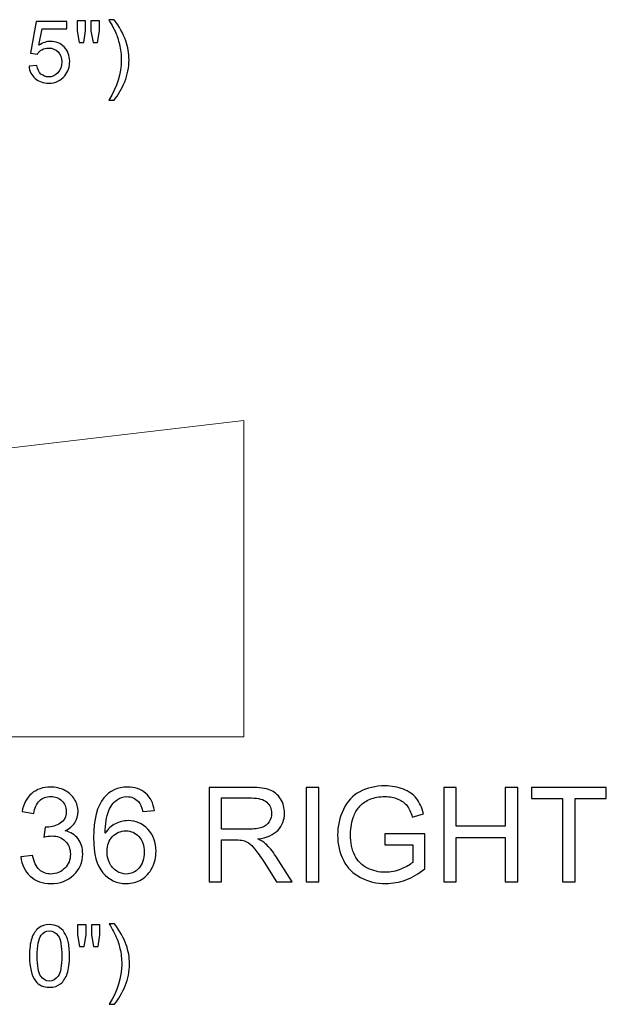
# Model space of a CAD drawing. Units: inches. Extents: x 91 to 152, y -118 to 16.
# Drawn here: x 142 to 150, y -63 to -51 of the extents above; entities that cross this region are included whole.
import ezdxf

# ---------------------------------------------------------------- set-up
doc = ezdxf.new("R2010")
doc.units = ezdxf.units.IN
doc.header["$MEASUREMENT"] = 0
doc.layers.add('Layer 1', color=7, linetype='Continuous')

msp = doc.modelspace()

# ---------------------------------------------------------------- linework, layer by layer
at = {"layer": 'Layer 1', "color": 250}
for points, knots in [([(142.486, -51.248), (142.486, -51.248), (142.586, -51.24), (142.586, -51.24), (142.586, -51.24), (142.593, -51.288), (142.611, -51.325), (142.637, -51.349), (142.637, -51.349), (142.665, -51.374), (142.697, -51.386), (142.735, -51.386), (142.735, -51.386), (142.781, -51.386), (142.82, -51.369), (142.851, -51.334), (142.851, -51.334), (142.883, -51.3), (142.899, -51.254), (142.899, -51.197), (142.899, -51.197), (142.899, -51.143), (142.884, -51.1), (142.853, -51.068), (142.853, -51.068), (142.823, -51.037), (142.783, -51.021), (142.734, -51.021), (142.734, -51.021), (142.703, -51.021), (142.675, -51.028), (142.65, -51.042), (142.65, -51.042), (142.626, -51.056), (142.606, -51.074), (142.592, -51.096), (142.592, -51.096), (142.592, -51.096), (142.503, -51.085), (142.503, -51.085), (142.503, -51.085), (142.503, -51.085), (142.578, -50.686), (142.578, -50.686), (142.578, -50.686), (142.578, -50.686), (142.964, -50.686), (142.964, -50.686), (142.964, -50.686), (142.964, -50.686), (142.964, -50.777), (142.964, -50.777), (142.964, -50.777), (142.964, -50.777), (142.654, -50.777), (142.654, -50.777), (142.654, -50.777), (142.654, -50.777), (142.612, -50.986), (142.612, -50.986), (142.612, -50.986), (142.659, -50.953), (142.708, -50.937), (142.759, -50.937), (142.759, -50.937), (142.827, -50.937), (142.884, -50.961), (142.93, -51.007), (142.93, -51.007), (142.977, -51.054), (143, -51.115), (143, -51.188), (143, -51.188), (143, -51.259), (142.98, -51.319), (142.939, -51.37), (142.939, -51.37), (142.889, -51.433), (142.821, -51.464), (142.735, -51.464), (142.735, -51.464), (142.665, -51.464), (142.607, -51.445), (142.562, -51.405), (142.562, -51.405), (142.518, -51.366), (142.492, -51.313), (142.486, -51.248)], [0, 0, 0, 0, 0.045455, 0.045455, 0.045455, 0.045455, 0.090909, 0.090909, 0.090909, 0.090909, 0.136364, 0.136364, 0.136364, 0.136364, 0.181818, 0.181818, 0.181818, 0.181818, 0.227273, 0.227273, 0.227273, 0.227273, 0.272727, 0.272727, 0.272727, 0.272727, 0.318182, 0.318182, 0.318182, 0.318182, 0.363636, 0.363636, 0.363636, 0.363636, 0.409091, 0.409091, 0.409091, 0.409091, 0.454545, 0.454545, 0.454545, 0.454545, 0.5, 0.5, 0.5, 0.5, 0.545455, 0.545455, 0.545455, 0.545455, 0.590909, 0.590909, 0.590909, 0.590909, 0.636364, 0.636364, 0.636364, 0.636364, 0.681818, 0.681818, 0.681818, 0.681818, 0.727273, 0.727273, 0.727273, 0.727273, 0.772727, 0.772727, 0.772727, 0.772727, 0.818182, 0.818182, 0.818182, 0.818182, 0.863636, 0.863636, 0.863636, 0.863636, 0.909091, 0.909091, 0.909091, 0.909091, 0.954545, 0.954545, 0.954545, 0.954545, 1, 1, 1, 1]), ([(143.12, -50.95), (143.12, -50.95), (143.093, -50.803), (143.093, -50.803), (143.093, -50.803), (143.093, -50.803), (143.093, -50.676), (143.093, -50.676), (143.093, -50.676), (143.093, -50.676), (143.202, -50.676), (143.202, -50.676), (143.202, -50.676), (143.202, -50.676), (143.202, -50.803), (143.202, -50.803), (143.202, -50.803), (143.202, -50.803), (143.178, -50.95), (143.178, -50.95), (143.178, -50.95), (143.178, -50.95), (143.12, -50.95), (143.12, -50.95)], [0, 0, 0, 0, 0.166667, 0.166667, 0.166667, 0.166667, 0.333333, 0.333333, 0.333333, 0.333333, 0.5, 0.5, 0.5, 0.5, 0.666667, 0.666667, 0.666667, 0.666667, 0.833333, 0.833333, 0.833333, 0.833333, 1, 1, 1, 1]), ([(143.295, -50.95), (143.295, -50.95), (143.269, -50.803), (143.269, -50.803), (143.269, -50.803), (143.269, -50.803), (143.269, -50.676), (143.269, -50.676), (143.269, -50.676), (143.269, -50.676), (143.377, -50.676), (143.377, -50.676), (143.377, -50.676), (143.377, -50.676), (143.377, -50.803), (143.377, -50.803), (143.377, -50.803), (143.377, -50.803), (143.352, -50.95), (143.352, -50.95), (143.352, -50.95), (143.352, -50.95), (143.295, -50.95), (143.295, -50.95)], [0, 0, 0, 0, 0.166667, 0.166667, 0.166667, 0.166667, 0.333333, 0.333333, 0.333333, 0.333333, 0.5, 0.5, 0.5, 0.5, 0.666667, 0.666667, 0.666667, 0.666667, 0.833333, 0.833333, 0.833333, 0.833333, 1, 1, 1, 1]), ([(143.562, -51.679), (143.562, -51.679), (143.494, -51.679), (143.494, -51.679), (143.494, -51.679), (143.599, -51.51), (143.652, -51.341), (143.652, -51.171), (143.652, -51.171), (143.652, -51.105), (143.644, -51.039), (143.629, -50.974), (143.629, -50.974), (143.617, -50.921), (143.6, -50.87), (143.579, -50.821), (143.579, -50.821), (143.565, -50.79), (143.537, -50.737), (143.494, -50.663), (143.494, -50.663), (143.494, -50.663), (143.562, -50.663), (143.562, -50.663), (143.562, -50.663), (143.628, -50.751), (143.677, -50.84), (143.709, -50.929), (143.709, -50.929), (143.736, -51.006), (143.75, -51.086), (143.75, -51.17), (143.75, -51.17), (143.75, -51.266), (143.731, -51.358), (143.695, -51.447), (143.695, -51.447), (143.659, -51.535), (143.614, -51.613), (143.562, -51.679)], [0, 0, 0, 0, 0.1, 0.1, 0.1, 0.1, 0.2, 0.2, 0.2, 0.2, 0.3, 0.3, 0.3, 0.3, 0.4, 0.4, 0.4, 0.4, 0.5, 0.5, 0.5, 0.5, 0.6, 0.6, 0.6, 0.6, 0.7, 0.7, 0.7, 0.7, 0.8, 0.8, 0.8, 0.8, 0.9, 0.9, 0.9, 0.9, 1, 1, 1, 1]), ([(142.384, -61.24), (142.384, -61.24), (142.53, -61.22), (142.53, -61.22), (142.53, -61.22), (142.547, -61.303), (142.576, -61.363), (142.616, -61.4), (142.616, -61.4), (142.656, -61.437), (142.706, -61.455), (142.764, -61.455), (142.764, -61.455), (142.832, -61.455), (142.891, -61.431), (142.938, -61.383), (142.938, -61.383), (142.986, -61.335), (143.009, -61.276), (143.009, -61.206), (143.009, -61.206), (143.009, -61.138), (142.987, -61.083), (142.944, -61.039), (142.944, -61.039), (142.899, -60.996), (142.844, -60.974), (142.776, -60.974), (142.776, -60.974), (142.748, -60.974), (142.714, -60.979), (142.672, -60.99), (142.672, -60.99), (142.672, -60.99), (142.689, -60.862), (142.689, -60.862), (142.689, -60.862), (142.699, -60.863), (142.706, -60.863), (142.712, -60.863), (142.712, -60.863), (142.775, -60.863), (142.831, -60.847), (142.881, -60.814), (142.881, -60.814), (142.931, -60.782), (142.956, -60.732), (142.956, -60.664), (142.956, -60.664), (142.956, -60.61), (142.937, -60.565), (142.901, -60.53), (142.901, -60.53), (142.865, -60.495), (142.818, -60.477), (142.76, -60.477), (142.76, -60.477), (142.703, -60.477), (142.656, -60.495), (142.618, -60.531), (142.618, -60.531), (142.58, -60.567), (142.556, -60.621), (142.545, -60.692), (142.545, -60.692), (142.545, -60.692), (142.398, -60.666), (142.398, -60.666), (142.398, -60.666), (142.416, -60.568), (142.457, -60.492), (142.52, -60.438), (142.52, -60.438), (142.584, -60.384), (142.663, -60.357), (142.757, -60.357), (142.757, -60.357), (142.822, -60.357), (142.882, -60.371), (142.937, -60.399), (142.937, -60.399), (142.992, -60.427), (143.034, -60.465), (143.063, -60.513), (143.063, -60.513), (143.092, -60.562), (143.106, -60.613), (143.106, -60.667), (143.106, -60.667), (143.106, -60.718), (143.092, -60.765), (143.065, -60.808), (143.065, -60.808), (143.037, -60.85), (142.996, -60.884), (142.942, -60.909), (142.942, -60.909), (143.012, -60.925), (143.067, -60.959), (143.106, -61.01), (143.106, -61.01), (143.145, -61.061), (143.165, -61.125), (143.165, -61.202), (143.165, -61.202), (143.165, -61.307), (143.127, -61.395), (143.051, -61.467), (143.051, -61.467), (142.975, -61.54), (142.879, -61.576), (142.763, -61.576), (142.763, -61.576), (142.658, -61.576), (142.571, -61.545), (142.502, -61.482), (142.502, -61.482), (142.433, -61.42), (142.393, -61.339), (142.384, -61.24)], [0, 0, 0, 0, 0.033333, 0.033333, 0.033333, 0.033333, 0.066667, 0.066667, 0.066667, 0.066667, 0.1, 0.1, 0.1, 0.1, 0.133333, 0.133333, 0.133333, 0.133333, 0.166667, 0.166667, 0.166667, 0.166667, 0.2, 0.2, 0.2, 0.2, 0.233333, 0.233333, 0.233333, 0.233333, 0.266667, 0.266667, 0.266667, 0.266667, 0.3, 0.3, 0.3, 0.3, 0.333333, 0.333333, 0.333333, 0.333333, 0.366667, 0.366667, 0.366667, 0.366667, 0.4, 0.4, 0.4, 0.4, 0.433333, 0.433333, 0.433333, 0.433333, 0.466667, 0.466667, 0.466667, 0.466667, 0.5, 0.5, 0.5, 0.5, 0.533333, 0.533333, 0.533333, 0.533333, 0.566667, 0.566667, 0.566667, 0.566667, 0.6, 0.6, 0.6, 0.6, 0.633333, 0.633333, 0.633333, 0.633333, 0.666667, 0.666667, 0.666667, 0.666667, 0.7, 0.7, 0.7, 0.7, 0.733333, 0.733333, 0.733333, 0.733333, 0.766667, 0.766667, 0.766667, 0.766667, 0.8, 0.8, 0.8, 0.8, 0.833333, 0.833333, 0.833333, 0.833333, 0.866667, 0.866667, 0.866667, 0.866667, 0.9, 0.9, 0.9, 0.9, 0.933333, 0.933333, 0.933333, 0.933333, 0.966667, 0.966667, 0.966667, 0.966667, 1, 1, 1, 1]), ([(144.07, -60.654), (144.07, -60.654), (143.924, -60.665), (143.924, -60.665), (143.924, -60.665), (143.911, -60.608), (143.893, -60.566), (143.869, -60.54), (143.869, -60.54), (143.829, -60.498), (143.78, -60.477), (143.722, -60.477), (143.722, -60.477), (143.676, -60.477), (143.635, -60.49), (143.599, -60.517), (143.599, -60.517), (143.553, -60.55), (143.517, -60.599), (143.49, -60.664), (143.49, -60.664), (143.464, -60.728), (143.45, -60.82), (143.449, -60.94), (143.449, -60.94), (143.484, -60.886), (143.527, -60.846), (143.578, -60.82), (143.578, -60.82), (143.629, -60.794), (143.683, -60.781), (143.739, -60.781), (143.739, -60.781), (143.836, -60.781), (143.919, -60.817), (143.988, -60.889), (143.988, -60.889), (144.057, -60.961), (144.091, -61.053), (144.091, -61.167), (144.091, -61.167), (144.091, -61.242), (144.075, -61.312), (144.042, -61.376), (144.042, -61.376), (144.01, -61.44), (143.966, -61.49), (143.909, -61.524), (143.909, -61.524), (143.853, -61.558), (143.789, -61.575), (143.717, -61.575), (143.717, -61.575), (143.595, -61.575), (143.496, -61.53), (143.419, -61.44), (143.419, -61.44), (143.342, -61.351), (143.303, -61.203), (143.303, -60.997), (143.303, -60.997), (143.303, -60.766), (143.346, -60.598), (143.431, -60.494), (143.431, -60.494), (143.505, -60.403), (143.605, -60.357), (143.731, -60.357), (143.731, -60.357), (143.825, -60.357), (143.902, -60.383), (143.962, -60.436), (143.962, -60.436), (144.022, -60.488), (144.058, -60.561), (144.07, -60.654)], [0, 0, 0, 0, 0.052632, 0.052632, 0.052632, 0.052632, 0.105263, 0.105263, 0.105263, 0.105263, 0.157895, 0.157895, 0.157895, 0.157895, 0.210526, 0.210526, 0.210526, 0.210526, 0.263158, 0.263158, 0.263158, 0.263158, 0.315789, 0.315789, 0.315789, 0.315789, 0.368421, 0.368421, 0.368421, 0.368421, 0.421053, 0.421053, 0.421053, 0.421053, 0.473684, 0.473684, 0.473684, 0.473684, 0.526316, 0.526316, 0.526316, 0.526316, 0.578947, 0.578947, 0.578947, 0.578947, 0.631579, 0.631579, 0.631579, 0.631579, 0.684211, 0.684211, 0.684211, 0.684211, 0.736842, 0.736842, 0.736842, 0.736842, 0.789474, 0.789474, 0.789474, 0.789474, 0.842105, 0.842105, 0.842105, 0.842105, 0.894737, 0.894737, 0.894737, 0.894737, 0.947368, 0.947368, 0.947368, 0.947368, 1, 1, 1, 1]), ([(144.762, -61.555), (144.762, -61.555), (144.762, -60.362), (144.762, -60.362), (144.762, -60.362), (144.762, -60.362), (145.291, -60.362), (145.291, -60.362), (145.291, -60.362), (145.397, -60.362), (145.478, -60.373), (145.533, -60.394), (145.533, -60.394), (145.588, -60.415), (145.632, -60.453), (145.666, -60.507), (145.666, -60.507), (145.699, -60.562), (145.715, -60.622), (145.715, -60.687), (145.715, -60.687), (145.715, -60.772), (145.688, -60.843), (145.633, -60.901), (145.633, -60.901), (145.578, -60.959), (145.494, -60.996), (145.379, -61.012), (145.379, -61.012), (145.421, -61.032), (145.453, -61.052), (145.474, -61.072), (145.474, -61.072), (145.521, -61.114), (145.564, -61.167), (145.606, -61.23), (145.606, -61.23), (145.606, -61.23), (145.813, -61.555), (145.813, -61.555), (145.813, -61.555), (145.813, -61.555), (145.614, -61.555), (145.614, -61.555), (145.614, -61.555), (145.614, -61.555), (145.457, -61.307), (145.457, -61.307), (145.457, -61.307), (145.411, -61.235), (145.372, -61.18), (145.342, -61.142), (145.342, -61.142), (145.313, -61.104), (145.286, -61.078), (145.262, -61.063), (145.262, -61.063), (145.239, -61.047), (145.215, -61.037), (145.191, -61.031), (145.191, -61.031), (145.172, -61.027), (145.143, -61.025), (145.102, -61.025), (145.102, -61.025), (145.102, -61.025), (144.919, -61.025), (144.919, -61.025), (144.919, -61.025), (144.919, -61.025), (144.919, -61.555), (144.919, -61.555), (144.919, -61.555), (144.919, -61.555), (144.762, -61.555), (144.762, -61.555)], [0, 0, 0, 0, 0.052632, 0.052632, 0.052632, 0.052632, 0.105263, 0.105263, 0.105263, 0.105263, 0.157895, 0.157895, 0.157895, 0.157895, 0.210526, 0.210526, 0.210526, 0.210526, 0.263158, 0.263158, 0.263158, 0.263158, 0.315789, 0.315789, 0.315789, 0.315789, 0.368421, 0.368421, 0.368421, 0.368421, 0.421053, 0.421053, 0.421053, 0.421053, 0.473684, 0.473684, 0.473684, 0.473684, 0.526316, 0.526316, 0.526316, 0.526316, 0.578947, 0.578947, 0.578947, 0.578947, 0.631579, 0.631579, 0.631579, 0.631579, 0.684211, 0.684211, 0.684211, 0.684211, 0.736842, 0.736842, 0.736842, 0.736842, 0.789474, 0.789474, 0.789474, 0.789474, 0.842105, 0.842105, 0.842105, 0.842105, 0.894737, 0.894737, 0.894737, 0.894737, 0.947368, 0.947368, 0.947368, 0.947368, 1, 1, 1, 1]), ([(145.99, -61.555), (145.99, -61.555), (145.99, -60.362), (145.99, -60.362), (145.99, -60.362), (145.99, -60.362), (146.147, -60.362), (146.147, -60.362), (146.147, -60.362), (146.147, -60.362), (146.147, -61.555), (146.147, -61.555), (146.147, -61.555), (146.147, -61.555), (145.99, -61.555), (145.99, -61.555)], [0, 0, 0, 0, 0.25, 0.25, 0.25, 0.25, 0.5, 0.5, 0.5, 0.5, 0.75, 0.75, 0.75, 0.75, 1, 1, 1, 1]), ([(146.984, -61.087), (146.984, -61.087), (146.984, -60.947), (146.984, -60.947), (146.984, -60.947), (146.984, -60.947), (147.489, -60.946), (147.489, -60.946), (147.489, -60.946), (147.489, -60.946), (147.489, -61.389), (147.489, -61.389), (147.489, -61.389), (147.412, -61.451), (147.332, -61.497), (147.249, -61.528), (147.249, -61.528), (147.167, -61.56), (147.082, -61.575), (146.996, -61.575), (146.996, -61.575), (146.878, -61.575), (146.772, -61.55), (146.676, -61.5), (146.676, -61.5), (146.58, -61.45), (146.508, -61.377), (146.459, -61.282), (146.459, -61.282), (146.41, -61.187), (146.386, -61.081), (146.386, -60.964), (146.386, -60.964), (146.386, -60.848), (146.41, -60.74), (146.459, -60.639), (146.459, -60.639), (146.507, -60.538), (146.577, -60.463), (146.668, -60.415), (146.668, -60.415), (146.759, -60.366), (146.864, -60.342), (146.983, -60.342), (146.983, -60.342), (147.069, -60.342), (147.147, -60.355), (147.217, -60.383), (147.217, -60.383), (147.287, -60.411), (147.342, -60.45), (147.381, -60.5), (147.381, -60.5), (147.421, -60.55), (147.451, -60.615), (147.472, -60.695), (147.472, -60.695), (147.472, -60.695), (147.329, -60.735), (147.329, -60.735), (147.329, -60.735), (147.311, -60.674), (147.289, -60.626), (147.262, -60.591), (147.262, -60.591), (147.236, -60.557), (147.198, -60.529), (147.148, -60.508), (147.148, -60.508), (147.099, -60.487), (147.044, -60.477), (146.984, -60.477), (146.984, -60.477), (146.912, -60.477), (146.849, -60.488), (146.797, -60.51), (146.797, -60.51), (146.744, -60.532), (146.702, -60.56), (146.669, -60.596), (146.669, -60.596), (146.637, -60.632), (146.612, -60.671), (146.594, -60.714), (146.594, -60.714), (146.564, -60.788), (146.549, -60.868), (146.549, -60.954), (146.549, -60.954), (146.549, -61.061), (146.567, -61.15), (146.604, -61.221), (146.604, -61.221), (146.64, -61.293), (146.694, -61.346), (146.764, -61.381), (146.764, -61.381), (146.834, -61.415), (146.908, -61.433), (146.986, -61.433), (146.986, -61.433), (147.055, -61.433), (147.122, -61.42), (147.187, -61.393), (147.187, -61.393), (147.252, -61.367), (147.301, -61.339), (147.335, -61.309), (147.335, -61.309), (147.335, -61.309), (147.335, -61.087), (147.335, -61.087), (147.335, -61.087), (147.335, -61.087), (146.984, -61.087), (146.984, -61.087)], [0, 0, 0, 0, 0.034483, 0.034483, 0.034483, 0.034483, 0.068966, 0.068966, 0.068966, 0.068966, 0.103448, 0.103448, 0.103448, 0.103448, 0.137931, 0.137931, 0.137931, 0.137931, 0.172414, 0.172414, 0.172414, 0.172414, 0.206897, 0.206897, 0.206897, 0.206897, 0.241379, 0.241379, 0.241379, 0.241379, 0.275862, 0.275862, 0.275862, 0.275862, 0.310345, 0.310345, 0.310345, 0.310345, 0.344828, 0.344828, 0.344828, 0.344828, 0.37931, 0.37931, 0.37931, 0.37931, 0.413793, 0.413793, 0.413793, 0.413793, 0.448276, 0.448276, 0.448276, 0.448276, 0.482759, 0.482759, 0.482759, 0.482759, 0.517241, 0.517241, 0.517241, 0.517241, 0.551724, 0.551724, 0.551724, 0.551724, 0.586207, 0.586207, 0.586207, 0.586207, 0.62069, 0.62069, 0.62069, 0.62069, 0.655172, 0.655172, 0.655172, 0.655172, 0.689655, 0.689655, 0.689655, 0.689655, 0.724138, 0.724138, 0.724138, 0.724138, 0.758621, 0.758621, 0.758621, 0.758621, 0.793103, 0.793103, 0.793103, 0.793103, 0.827586, 0.827586, 0.827586, 0.827586, 0.862069, 0.862069, 0.862069, 0.862069, 0.896552, 0.896552, 0.896552, 0.896552, 0.931034, 0.931034, 0.931034, 0.931034, 0.965517, 0.965517, 0.965517, 0.965517, 1, 1, 1, 1]), ([(147.727, -61.555), (147.727, -61.555), (147.727, -60.362), (147.727, -60.362), (147.727, -60.362), (147.727, -60.362), (147.885, -60.362), (147.885, -60.362), (147.885, -60.362), (147.885, -60.362), (147.885, -60.852), (147.885, -60.852), (147.885, -60.852), (147.885, -60.852), (148.505, -60.852), (148.505, -60.852), (148.505, -60.852), (148.505, -60.852), (148.505, -60.362), (148.505, -60.362), (148.505, -60.362), (148.505, -60.362), (148.663, -60.362), (148.663, -60.362), (148.663, -60.362), (148.663, -60.362), (148.663, -61.555), (148.663, -61.555), (148.663, -61.555), (148.663, -61.555), (148.505, -61.555), (148.505, -61.555), (148.505, -61.555), (148.505, -61.555), (148.505, -60.993), (148.505, -60.993), (148.505, -60.993), (148.505, -60.993), (147.885, -60.993), (147.885, -60.993), (147.885, -60.993), (147.885, -60.993), (147.885, -61.555), (147.885, -61.555), (147.885, -61.555), (147.885, -61.555), (147.727, -61.555), (147.727, -61.555)], [0, 0, 0, 0, 0.083333, 0.083333, 0.083333, 0.083333, 0.166667, 0.166667, 0.166667, 0.166667, 0.25, 0.25, 0.25, 0.25, 0.333333, 0.333333, 0.333333, 0.333333, 0.416667, 0.416667, 0.416667, 0.416667, 0.5, 0.5, 0.5, 0.5, 0.583333, 0.583333, 0.583333, 0.583333, 0.666667, 0.666667, 0.666667, 0.666667, 0.75, 0.75, 0.75, 0.75, 0.833333, 0.833333, 0.833333, 0.833333, 0.916667, 0.916667, 0.916667, 0.916667, 1, 1, 1, 1]), ([(149.229, -61.555), (149.229, -61.555), (149.229, -60.503), (149.229, -60.503), (149.229, -60.503), (149.229, -60.503), (148.836, -60.503), (148.836, -60.503), (148.836, -60.503), (148.836, -60.503), (148.836, -60.362), (148.836, -60.362), (148.836, -60.362), (148.836, -60.362), (149.782, -60.362), (149.782, -60.362), (149.782, -60.362), (149.782, -60.362), (149.782, -60.503), (149.782, -60.503), (149.782, -60.503), (149.782, -60.503), (149.387, -60.503), (149.387, -60.503), (149.387, -60.503), (149.387, -60.503), (149.387, -61.555), (149.387, -61.555), (149.387, -61.555), (149.387, -61.555), (149.229, -61.555), (149.229, -61.555)], [0, 0, 0, 0, 0.125, 0.125, 0.125, 0.125, 0.25, 0.25, 0.25, 0.25, 0.375, 0.375, 0.375, 0.375, 0.5, 0.5, 0.5, 0.5, 0.625, 0.625, 0.625, 0.625, 0.75, 0.75, 0.75, 0.75, 0.875, 0.875, 0.875, 0.875, 1, 1, 1, 1]), ([(144.919, -60.888), (144.919, -60.888), (145.259, -60.888), (145.259, -60.888), (145.259, -60.888), (145.331, -60.888), (145.387, -60.881), (145.428, -60.866), (145.428, -60.866), (145.469, -60.851), (145.5, -60.827), (145.521, -60.794), (145.521, -60.794), (145.542, -60.762), (145.552, -60.726), (145.552, -60.687), (145.552, -60.687), (145.552, -60.631), (145.532, -60.585), (145.491, -60.548), (145.491, -60.548), (145.45, -60.512), (145.386, -60.494), (145.297, -60.494), (145.297, -60.494), (145.297, -60.494), (144.919, -60.494), (144.919, -60.494), (144.919, -60.494), (144.919, -60.494), (144.919, -60.888), (144.919, -60.888)], [0, 0, 0, 0, 0.125, 0.125, 0.125, 0.125, 0.25, 0.25, 0.25, 0.25, 0.375, 0.375, 0.375, 0.375, 0.5, 0.5, 0.5, 0.5, 0.625, 0.625, 0.625, 0.625, 0.75, 0.75, 0.75, 0.75, 0.875, 0.875, 0.875, 0.875, 1, 1, 1, 1]), ([(143.472, -61.168), (143.472, -61.219), (143.482, -61.267), (143.504, -61.313), (143.504, -61.313), (143.525, -61.359), (143.555, -61.394), (143.594, -61.418), (143.594, -61.418), (143.632, -61.443), (143.673, -61.455), (143.715, -61.455), (143.715, -61.455), (143.777, -61.455), (143.83, -61.43), (143.874, -61.38), (143.874, -61.38), (143.919, -61.33), (143.941, -61.262), (143.941, -61.177), (143.941, -61.177), (143.941, -61.094), (143.919, -61.029), (143.875, -60.982), (143.875, -60.982), (143.831, -60.934), (143.776, -60.91), (143.709, -60.91), (143.709, -60.91), (143.643, -60.91), (143.587, -60.934), (143.541, -60.982), (143.541, -60.982), (143.495, -61.029), (143.472, -61.091), (143.472, -61.168)], [0, 0, 0, 0, 0.111111, 0.111111, 0.111111, 0.111111, 0.222222, 0.222222, 0.222222, 0.222222, 0.333333, 0.333333, 0.333333, 0.333333, 0.444444, 0.444444, 0.444444, 0.444444, 0.555556, 0.555556, 0.555556, 0.555556, 0.666667, 0.666667, 0.666667, 0.666667, 0.777778, 0.777778, 0.777778, 0.777778, 0.888889, 0.888889, 0.888889, 0.888889, 1, 1, 1, 1]), ([(142.492, -62.491), (142.492, -62.399), (142.501, -62.325), (142.52, -62.269), (142.52, -62.269), (142.539, -62.213), (142.567, -62.17), (142.604, -62.14), (142.604, -62.14), (142.642, -62.109), (142.688, -62.094), (142.745, -62.094), (142.745, -62.094), (142.786, -62.094), (142.823, -62.103), (142.854, -62.12), (142.854, -62.12), (142.886, -62.136), (142.912, -62.16), (142.932, -62.192), (142.932, -62.192), (142.953, -62.224), (142.969, -62.262), (142.98, -62.307), (142.98, -62.307), (142.992, -62.353), (142.998, -62.414), (142.998, -62.491), (142.998, -62.491), (142.998, -62.582), (142.988, -62.655), (142.97, -62.711), (142.97, -62.711), (142.951, -62.767), (142.923, -62.81), (142.886, -62.841), (142.886, -62.841), (142.849, -62.871), (142.802, -62.886), (142.745, -62.886), (142.745, -62.886), (142.67, -62.886), (142.611, -62.859), (142.569, -62.806), (142.569, -62.806), (142.518, -62.741), (142.492, -62.636), (142.492, -62.491)], [0, 0, 0, 0, 0.083333, 0.083333, 0.083333, 0.083333, 0.166667, 0.166667, 0.166667, 0.166667, 0.25, 0.25, 0.25, 0.25, 0.333333, 0.333333, 0.333333, 0.333333, 0.416667, 0.416667, 0.416667, 0.416667, 0.5, 0.5, 0.5, 0.5, 0.583333, 0.583333, 0.583333, 0.583333, 0.666667, 0.666667, 0.666667, 0.666667, 0.75, 0.75, 0.75, 0.75, 0.833333, 0.833333, 0.833333, 0.833333, 0.916667, 0.916667, 0.916667, 0.916667, 1, 1, 1, 1]), ([(142.59, -62.491), (142.59, -62.618), (142.605, -62.703), (142.635, -62.745), (142.635, -62.745), (142.664, -62.787), (142.701, -62.808), (142.745, -62.808), (142.745, -62.808), (142.789, -62.808), (142.825, -62.787), (142.855, -62.744), (142.855, -62.744), (142.885, -62.702), (142.9, -62.618), (142.9, -62.491), (142.9, -62.491), (142.9, -62.363), (142.885, -62.278), (142.855, -62.236), (142.855, -62.236), (142.825, -62.194), (142.788, -62.173), (142.744, -62.173), (142.744, -62.173), (142.7, -62.173), (142.665, -62.192), (142.639, -62.229), (142.639, -62.229), (142.606, -62.276), (142.59, -62.363), (142.59, -62.491)], [0, 0, 0, 0, 0.125, 0.125, 0.125, 0.125, 0.25, 0.25, 0.25, 0.25, 0.375, 0.375, 0.375, 0.375, 0.5, 0.5, 0.5, 0.5, 0.625, 0.625, 0.625, 0.625, 0.75, 0.75, 0.75, 0.75, 0.875, 0.875, 0.875, 0.875, 1, 1, 1, 1]), ([(143.126, -62.372), (143.126, -62.372), (143.099, -62.224), (143.099, -62.224), (143.099, -62.224), (143.099, -62.224), (143.099, -62.098), (143.099, -62.098), (143.099, -62.098), (143.099, -62.098), (143.208, -62.098), (143.208, -62.098), (143.208, -62.098), (143.208, -62.098), (143.208, -62.224), (143.208, -62.224), (143.208, -62.224), (143.208, -62.224), (143.184, -62.372), (143.184, -62.372), (143.184, -62.372), (143.184, -62.372), (143.126, -62.372), (143.126, -62.372)], [0, 0, 0, 0, 0.166667, 0.166667, 0.166667, 0.166667, 0.333333, 0.333333, 0.333333, 0.333333, 0.5, 0.5, 0.5, 0.5, 0.666667, 0.666667, 0.666667, 0.666667, 0.833333, 0.833333, 0.833333, 0.833333, 1, 1, 1, 1]), ([(143.301, -62.372), (143.301, -62.372), (143.275, -62.224), (143.275, -62.224), (143.275, -62.224), (143.275, -62.224), (143.275, -62.098), (143.275, -62.098), (143.275, -62.098), (143.275, -62.098), (143.383, -62.098), (143.383, -62.098), (143.383, -62.098), (143.383, -62.098), (143.383, -62.224), (143.383, -62.224), (143.383, -62.224), (143.383, -62.224), (143.358, -62.372), (143.358, -62.372), (143.358, -62.372), (143.358, -62.372), (143.301, -62.372), (143.301, -62.372)], [0, 0, 0, 0, 0.166667, 0.166667, 0.166667, 0.166667, 0.333333, 0.333333, 0.333333, 0.333333, 0.5, 0.5, 0.5, 0.5, 0.666667, 0.666667, 0.666667, 0.666667, 0.833333, 0.833333, 0.833333, 0.833333, 1, 1, 1, 1]), ([(143.568, -63.101), (143.568, -63.101), (143.5, -63.101), (143.5, -63.101), (143.5, -63.101), (143.605, -62.932), (143.658, -62.762), (143.658, -62.593), (143.658, -62.593), (143.658, -62.526), (143.65, -62.461), (143.635, -62.395), (143.635, -62.395), (143.623, -62.343), (143.606, -62.292), (143.585, -62.243), (143.585, -62.243), (143.571, -62.211), (143.543, -62.158), (143.5, -62.084), (143.5, -62.084), (143.5, -62.084), (143.568, -62.084), (143.568, -62.084), (143.568, -62.084), (143.634, -62.173), (143.683, -62.262), (143.715, -62.351), (143.715, -62.351), (143.742, -62.428), (143.756, -62.508), (143.756, -62.592), (143.756, -62.592), (143.756, -62.687), (143.737, -62.779), (143.701, -62.868), (143.701, -62.868), (143.664, -62.957), (143.62, -63.035), (143.568, -63.101)], [0, 0, 0, 0, 0.1, 0.1, 0.1, 0.1, 0.2, 0.2, 0.2, 0.2, 0.3, 0.3, 0.3, 0.3, 0.4, 0.4, 0.4, 0.4, 0.5, 0.5, 0.5, 0.5, 0.6, 0.6, 0.6, 0.6, 0.7, 0.7, 0.7, 0.7, 0.8, 0.8, 0.8, 0.8, 0.9, 0.9, 0.9, 0.9, 1, 1, 1, 1])]:
    msp.add_open_spline(points, degree=3, knots=knots, dxfattribs=at)
at = {"layer": 'Layer 1', "color": 250, "lineweight": 9}
msp.add_open_spline([(136.812, -56.711), (136.812, -56.711), (145.202, -55.724), (145.202, -55.724), (145.202, -55.724), (145.202, -55.724), (145.202, -59.724), (145.202, -59.724), (145.202, -59.724), (145.202, -59.724), (136.702, -59.724), (136.702, -59.724), (136.702, -59.724), (136.702, -59.724), (136.702, -56.835), (136.702, -56.835), (136.702, -56.835), (136.702, -56.772), (136.749, -56.719), (136.812, -56.711)], degree=3, knots=[0, 0, 0, 0, 0.2, 0.2, 0.2, 0.2, 0.4, 0.4, 0.4, 0.4, 0.6, 0.6, 0.6, 0.6, 0.8, 0.8, 0.8, 0.8, 1, 1, 1, 1], dxfattribs=at)

doc.saveas('drawing.dxf')
